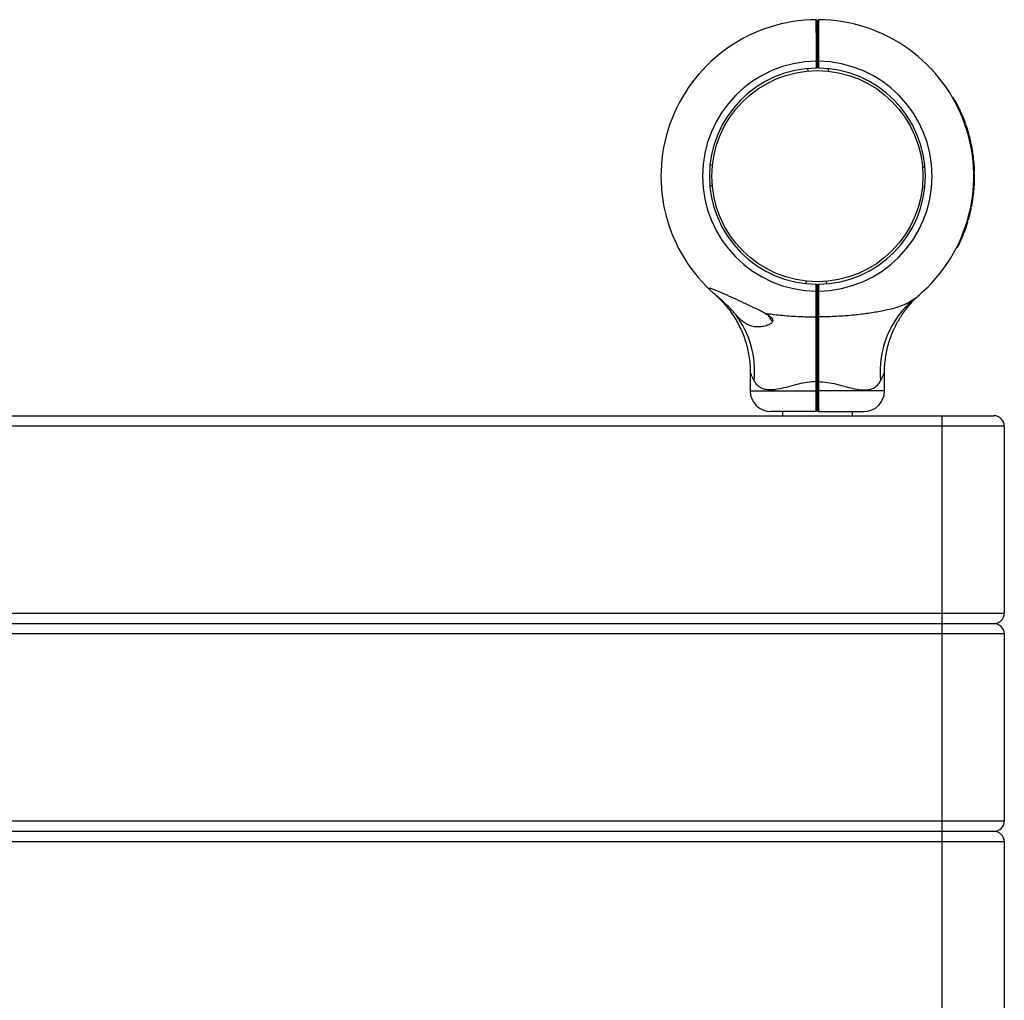
# Model space of a CAD drawing. Units: millimetres. Extents: x 15 to 415, y 5 to 292.
# Drawn here: x 155 to 160, y 81 to 87 of the extents above; entities that cross this region are included whole.
import ezdxf

# ---------------------------------------------------------------- set-up
doc = ezdxf.new("R2010")
doc.units = ezdxf.units.MM

msp = doc.modelspace()

# ---------------------------------------------------------------- linework, layer by layer
at = {"color": 7, "linetype": 'Continuous', "lineweight": 25}
for p, q in [((159.337, 87.1424), (159.3433, 87.1362)), ((159.3495, 87.1424), (159.3433, 87.1362)), ((159.3419, 86.93), (159.3443, 86.9342)), ((159.3371, 86.8511), (159.3371, 86.8924)), ((159.3371, 86.8924), (159.3433, 86.8924)), ((159.3433, 86.8924), (159.3495, 86.8924)), ((159.3433, 86.8574), (159.3433, 86.8924)), ((159.3495, 86.8924), (159.3495, 86.8511)), ((159.2879, 86.8338), (159.2866, 86.8487)), ((159.3371, 86.8511), (159.3433, 86.8574)), ((159.3371, 86.8511), (159.3371, 86.8511)), ((159.3433, 86.8574), (159.3494, 86.8511)), ((159.3495, 86.8511), (159.3494, 86.8511)), ((159.4096, 86.8327), (159.4112, 86.8476)), ((160.1585, 86.6767), (160.1563, 86.6754)), ((160.1618, 86.6709), (160.1617, 86.6711)), ((160.1651, 86.6651), (160.1629, 86.6639)), ((160.1716, 86.6535), (160.1694, 86.6523)), ((160.1775, 86.6478), (160.1731, 86.6455)), ((160.2045, 86.5931), (160.2, 86.591)), ((160.2055, 86.591), (160.2009, 86.589)), ((160.2093, 86.5824), (160.2047, 86.5804)), ((160.2129, 86.5742), (160.2083, 86.5722)), ((160.2352, 86.5172), (160.2305, 86.5156)), ((160.2359, 86.5151), (160.2312, 86.5134)), ((160.2387, 86.5072), (160.2339, 86.5056)), ((160.2394, 86.505), (160.2347, 86.5034)), ((160.2624, 86.4261), (160.2575, 86.4249)), ((160.2629, 86.4239), (160.2581, 86.4227)), ((160.2645, 86.4174), (160.2596, 86.4162)), ((160.2647, 86.4164), (160.2598, 86.4153)), ((160.267, 86.4063), (160.2621, 86.4052)), ((160.2764, 86.3583), (160.2714, 86.3575)), ((160.278, 86.3482), (160.2731, 86.3475)), ((160.2783, 86.3465), (160.2733, 86.3458)), ((160.2797, 86.3374), (160.2747, 86.3366)), ((160.28, 86.3351), (160.275, 86.3344)), ((160.2835, 86.3081), (160.2785, 86.3076)), ((160.2837, 86.3059), (160.2787, 86.3053)), ((160.2846, 86.2974), (160.2796, 86.2969)), ((160.2848, 86.2952), (160.2799, 86.2947)), ((158.7117, 86.2676), (158.6968, 86.2691)), ((159.9759, 86.2565), (159.9908, 86.2578)), ((160.287, 86.2704), (160.282, 86.27)), ((160.2871, 86.2681), (160.2822, 86.2678)), ((160.2874, 86.264), (160.2824, 86.2636)), ((160.2876, 86.2621), (160.2826, 86.2618)), ((160.2885, 86.245), (160.2835, 86.2448)), ((160.2892, 86.2273), (160.2842, 86.2272)), ((160.2892, 86.2251), (160.2842, 86.225)), ((160.2894, 86.2161), (160.2844, 86.216)), ((160.2894, 86.2148), (160.2844, 86.2147)), ((160.2895, 86.2033), (160.2845, 86.2033)), ((158.6957, 86.1445), (158.7107, 86.1458)), ((159.9897, 86.1332), (159.9748, 86.1348)), ((160.2846, 86.1051), (160.2796, 86.1056)), ((160.2848, 86.1068), (160.2798, 86.1073)), ((160.2815, 86.0779), (160.2846, 86.1051)), ((160.2871, 86.1342), (160.2822, 86.1345)), ((160.2873, 86.1364), (160.2823, 86.1368)), ((160.2878, 86.1438), (160.2828, 86.1441)), ((160.2878, 86.145), (160.2829, 86.1453)), ((160.2884, 86.1552), (160.2834, 86.1554)), ((160.2765, 86.0447), (160.2716, 86.0456)), ((160.2768, 86.0465), (160.2719, 86.0473)), ((160.281, 86.0744), (160.276, 86.0751)), ((160.2815, 86.0779), (160.2765, 86.0786)), ((160.2768, 86.0465), (160.281, 86.0744)), ((160.2677, 85.9993), (160.2628, 86.0004)), ((160.2696, 86.0081), (160.2647, 86.0091)), ((160.2712, 86.0161), (160.2663, 86.017)), ((160.2713, 86.0166), (160.2664, 86.0176)), ((160.2718, 86.0188), (160.2669, 86.0197)), ((160.2712, 86.0161), (160.2713, 86.0166)), ((160.2494, 85.9286), (160.2446, 85.93)), ((160.2496, 85.9293), (160.2448, 85.9308)), ((160.2522, 85.938), (160.2474, 85.9394)), ((160.2528, 85.9402), (160.248, 85.9415)), ((160.2264, 85.8612), (160.2217, 85.863)), ((160.2268, 85.8624), (160.2221, 85.8642)), ((160.2303, 85.8716), (160.2256, 85.8734)), ((160.2461, 85.9179), (160.2413, 85.9194)), ((160.2221, 85.8504), (160.2175, 85.8523)), ((160.2238, 85.8546), (160.2191, 85.8564)), ((160.2238, 85.8546), (160.2191, 85.8564)), ((160.1873, 85.7735), (160.1829, 85.7758)), ((160.1894, 85.7775), (160.1849, 85.7797)), ((159.2753, 85.5547), (159.2769, 85.5697)), ((159.3999, 85.5537), (159.3986, 85.5686)), ((159.337, 85.51), (159.337, 85.5512)), ((159.337, 85.5512), (159.3371, 85.5512)), ((159.3433, 85.51), (159.337, 85.51)), ((159.3433, 85.545), (159.3371, 85.5512)), ((159.3433, 85.545), (159.3495, 85.5512)), ((159.3433, 85.51), (159.3433, 85.545)), ((159.3495, 85.51), (159.3433, 85.51)), ((159.3495, 85.5512), (159.3495, 85.5512)), ((159.3495, 85.5512), (159.3495, 85.51)), ((159.3448, 85.4724), (159.3447, 85.4717)), ((159.9552, 85.4859), (159.9559, 85.4865)), ((159.3433, 85.3584), (159.337, 85.3545)), ((159.3495, 85.3545), (159.3433, 85.3584)), ((158.9392, 85.0203), (158.9392, 84.9099)), ((159.7473, 84.9099), (159.7473, 85.0203)), ((159.3433, 84.9658), (159.3369, 84.9658)), ((159.3369, 84.9099), (159.3369, 84.9658)), ((159.3496, 84.9658), (159.3433, 84.9658)), ((159.3433, 84.9099), (159.3433, 84.9658)), ((159.3496, 84.9658), (159.3496, 84.9099)), ((159.3433, 84.9099), (159.3369, 84.9099)), ((159.3496, 84.9099), (159.3433, 84.9099)), ((140.8433, 84.7599), (160.0933, 84.7599)), ((159.337, 84.7849), (159.0642, 84.7849)), ((159.1326, 84.7849), (159.1326, 84.7599)), ((159.3433, 84.7912), (159.337, 84.7849)), ((159.3495, 84.7849), (159.3433, 84.7912)), ((159.3495, 84.7849), (159.6223, 84.7849)), ((159.5539, 84.7599), (159.5539, 84.7849)), ((160.0933, 84.6974), (160.0933, 84.7599)), ((160.0933, 84.7599), (160.4058, 84.7599)), ((160.0933, 84.6974), (140.8433, 84.6974)), ((160.0933, 83.5724), (160.0933, 84.6974)), ((160.4683, 84.6974), (160.0933, 84.6974)), ((160.4683, 84.6974), (160.4683, 83.5724)), ((140.8433, 83.5724), (160.0933, 83.5724)), ((160.0933, 83.5724), (160.4683, 83.5724)), ((160.0933, 83.5099), (160.0933, 83.5724)), ((140.8433, 83.5099), (160.0933, 83.5099)), ((160.0933, 83.4474), (160.0933, 83.5099)), ((160.0933, 83.5099), (160.4058, 83.5099)), ((160.0933, 83.4474), (140.8433, 83.4474)), ((160.0933, 82.3224), (160.0933, 83.4474)), ((160.4683, 83.4474), (160.0933, 83.4474)), ((160.4683, 83.4474), (160.4683, 82.3224)), ((140.8433, 82.3224), (160.0933, 82.3224)), ((160.0933, 82.3224), (160.4683, 82.3224)), ((160.0933, 82.2599), (160.0933, 82.3224)), ((160.0933, 82.2599), (140.8433, 82.2599)), ((160.4058, 82.2599), (160.0933, 82.2599)), ((160.0933, 82.1974), (160.0933, 82.2599)), ((160.0933, 82.1974), (140.8433, 82.1974)), ((160.0933, 81.0724), (160.0933, 82.1974)), ((160.4683, 82.1974), (160.0933, 82.1974)), ((160.4683, 82.1974), (160.4683, 81.0724))]:
    msp.add_line(p, q, dxfattribs=at)
at = {"color": 8, "linetype": 'Continuous', "lineweight": 25}
for p, q in [((158.9392, 84.9099), (159.3369, 84.9099)), ((159.7473, 84.9099), (159.3496, 84.9099))]:
    msp.add_line(p, q, dxfattribs=at)
at = {"color": 7, "linetype": 'Continuous', "lineweight": 25}
msp.add_circle((159.3433, 86.2012), 0.635, dxfattribs=at)
for centre, radius, start, end in [((159.3433, 86.2012), 0.9413, 90.3792, 226.87591), ((159.3433, 86.2012), 0.9413, 308.26376, 89.6208), ((159.3433, 86.2012), 0.6913, 90.51293, 269.48195), ((159.3433, 86.2012), 0.6912, 270.51805, 89.48707), ((159.3433, 86.2012), 0.65, 90.54548, 269.44907), ((159.3433, 86.2012), 0.65, 270.55093, 89.45452), ((159.3433, 86.2012), 0.9438, 29.10402, 29.48325), ((159.3433, 86.2012), 0.9463, 24.46661, 28.16643), ((159.3433, 86.2012), 0.9463, 19.51167, 23.21615), ((159.3433, 86.2012), 0.9463, 13.7485, 18.73119), ((159.3433, 86.2012), 0.9463, 9.55909, 12.51833), ((159.3433, 86.2012), 0.9463, 6.48962, 8.13841), ((159.3433, 86.2012), 0.9463, 4.19259, 5.70309), ((159.3433, 86.2012), 0.9463, 3.80496, 4.05658), ((159.3433, 86.2012), 0.9463, 1.58414, 2.65607), ((159.3433, 86.2012), 0.9462, 357.21469, 0.13121), ((159.3433, 86.2012), 0.9463, 354.27796, 355.94045), ((159.3433, 86.2012), 0.9463, 348.88632, 350.4845), ((159.3433, 86.2012), 0.9463, 343.9873, 347.68131), ((159.3433, 86.2012), 0.9463, 339.61764, 342.5789), ((159.3433, 86.2012), 0.9462, 333.40119, 338.24265), ((160.279, 85.0299), 0.558, 129.22561, 186.01773), ((158.3951, 85.028), 0.5701, 354.30565, 36.79062), ((159.1536, 85.4099), 0.1149, 205.095, 225.59074), ((159.0642, 84.9099), 0.125, 180, 270), ((159.6223, 84.9099), 0.125, 270, 360), ((160.4058, 84.6974), 0.0625, 0, 90), ((160.4058, 83.5724), 0.0625, 270, 0), ((160.4058, 83.4474), 0.0625, 0, 90), ((160.4058, 82.3224), 0.0625, 270, 0), ((160.4058, 82.1974), 0.0625, 0, 90)]:
    msp.add_arc(centre, radius, start, end, dxfattribs=at)
for points, knots in [([(159.3371, 86.8924), (159.3371, 86.9088), (159.3371, 86.9415), (159.3371, 86.9885), (159.3371, 87.032), (159.337, 87.07), (159.337, 87.1015), (159.337, 87.1246), (159.337, 87.1396), (159.337, 87.1415), (159.337, 87.1424)], [0, 0, 0, 0, 0.125001, 0.249996, 0.373707, 0.499773, 0.623492, 0.749438, 0.874272, 1, 1, 1, 1]), ([(159.3433, 86.8924), (159.3433, 86.9083), (159.3433, 86.9402), (159.3433, 86.9862), (159.3433, 87.0286), (159.3433, 87.0658), (159.3433, 87.0963), (159.3433, 87.1189), (159.3433, 87.1334), (159.3433, 87.1353), (159.3433, 87.1362)], [0, 0, 0, 0, 0.124824, 0.2499966, 0.3745242, 0.4997731, 0.6243827, 0.7494378, 0.8744579, 1, 1, 1, 1]), ([(159.3433, 87.1362), (159.3433, 87.1353), (159.3433, 87.1334), (159.3433, 87.1189), (159.3433, 87.0963), (159.3433, 87.0658), (159.3433, 87.0286), (159.3433, 86.9862), (159.3433, 86.9402), (159.3433, 86.9083), (159.3433, 86.8924)], [0, 0, 0, 0, 0.125542, 0.250562, 0.375617, 0.500227, 0.625476, 0.750003, 0.875176, 1, 1, 1, 1]), ([(159.3495, 87.1424), (159.3495, 87.1415), (159.3495, 87.1396), (159.3495, 87.1246), (159.3495, 87.1015), (159.3495, 87.07), (159.3495, 87.032), (159.3495, 86.9885), (159.3495, 86.9415), (159.3495, 86.9088), (159.3495, 86.8924)], [0, 0, 0, 0, 0.125727, 0.250562, 0.376507, 0.500227, 0.626291, 0.750004, 0.874999, 1, 1, 1, 1]), ([(159.3455, 87.0548), (159.3447, 87.0534), (159.343, 87.0504), (159.3413, 87.0475), (159.3405, 87.0461)], [0, 0, 0, 0, 0.500047, 1, 1, 1, 1]), ([(159.3433, 86.9463), (159.343, 86.9413), (159.3426, 86.9324), (159.3421, 86.9314), (159.3419, 86.9309)], [0, 0, 0, 0, 0.571017, 1, 1, 1, 1]), ([(160.1651, 86.6651), (160.1642, 86.6666), (160.1625, 86.6697), (160.1603, 86.6735), (160.1588, 86.6761), (160.1586, 86.6765), (160.1585, 86.6767)], [0, 0, 0, 0, 0.250307, 0.500464, 0.750423, 1, 1, 1, 1]), ([(160.1622, 86.6703), (160.1622, 86.6703), (160.1621, 86.6703), (160.162, 86.6706), (160.1619, 86.6708), (160.1618, 86.6709)], [0, 0, 0, 0, 0.499111, 0.749401, 1, 1, 1, 1]), ([(160.1648, 86.6657), (160.1645, 86.6662), (160.164, 86.6671), (160.1634, 86.6682), (160.1629, 86.6689), (160.1626, 86.6695), (160.1623, 86.6701), (160.1622, 86.6702), (160.1622, 86.6703)], [0, 0, 0, 0, 0.2509149, 0.3762777, 0.5012611, 0.6252993, 0.7514044, 1, 1, 1, 1]), ([(160.1716, 86.6535), (160.1715, 86.6536), (160.1713, 86.654), (160.1698, 86.6567), (160.1677, 86.6606), (160.166, 86.6636), (160.1651, 86.6651)], [0, 0, 0, 0, 0.2495723, 0.4994716, 0.7496854, 1, 1, 1, 1]), ([(160.1775, 86.6478), (160.1769, 86.6489), (160.1758, 86.6509), (160.1744, 86.6536), (160.1734, 86.6554), (160.1732, 86.6556), (160.1732, 86.6557)], [0, 0, 0, 0, 0.250611, 0.500865, 0.750612, 1, 1, 1, 1]), ([(160.2055, 86.591), (160.2055, 86.5911), (160.2054, 86.5911), (160.2052, 86.5916), (160.2049, 86.5923), (160.2047, 86.5928), (160.2045, 86.5931)], [0, 0, 0, 0, 0.252196, 0.499296, 0.749469, 1, 1, 1, 1]), ([(160.2129, 86.5742), (160.2124, 86.5753), (160.2115, 86.5774), (160.2103, 86.5802), (160.2095, 86.5821), (160.2094, 86.5823), (160.2093, 86.5824)], [0, 0, 0, 0, 0.250611, 0.500865, 0.750612, 1, 1, 1, 1]), ([(160.2359, 86.5151), (160.2359, 86.5151), (160.2359, 86.5152), (160.2357, 86.5157), (160.2355, 86.5164), (160.2353, 86.5169), (160.2352, 86.5172)], [0, 0, 0, 0, 0.252196, 0.499296, 0.749469, 1, 1, 1, 1]), ([(160.2394, 86.505), (160.2393, 86.5053), (160.2391, 86.5059), (160.2389, 86.5066), (160.2387, 86.5071), (160.2387, 86.5071), (160.2387, 86.5072)], [0, 0, 0, 0, 0.253436, 0.501024, 0.750692, 1, 1, 1, 1]), ([(160.2629, 86.4239), (160.2629, 86.4239), (160.2629, 86.424), (160.2628, 86.4245), (160.2626, 86.4252), (160.2625, 86.4258), (160.2624, 86.4261)], [0, 0, 0, 0, 0.252196, 0.499296, 0.749469, 1, 1, 1, 1]), ([(160.2647, 86.4164), (160.2646, 86.4167), (160.2645, 86.4173), (160.2645, 86.4173), (160.2645, 86.4174)], [0, 0, 0, 0, 0.502283, 1, 1, 1, 1]), ([(160.267, 86.4063), (160.2668, 86.4073), (160.2664, 86.4093), (160.2655, 86.413), (160.265, 86.415), (160.2647, 86.4164)], [0, 0, 0, 0, 0.247533, 0.50093, 1, 1, 1, 1]), ([(160.278, 86.3482), (160.2778, 86.3499), (160.2773, 86.3529), (160.2767, 86.3566), (160.2764, 86.3583)], [0, 0, 0, 0, 0.531113, 1, 1, 1, 1]), ([(160.2783, 86.3465), (160.2783, 86.3466), (160.2783, 86.3466), (160.2782, 86.347), (160.2781, 86.3475), (160.2781, 86.348), (160.278, 86.3482)], [0, 0, 0, 0, 0.251926, 0.499516, 0.74847, 1, 1, 1, 1]), ([(160.28, 86.3351), (160.2799, 86.3354), (160.2799, 86.336), (160.2798, 86.3367), (160.2797, 86.3373), (160.2797, 86.3373), (160.2797, 86.3374)], [0, 0, 0, 0, 0.253436, 0.501024, 0.750692, 1, 1, 1, 1]), ([(160.2837, 86.3059), (160.2837, 86.3059), (160.2837, 86.306), (160.2836, 86.3065), (160.2836, 86.3072), (160.2835, 86.3078), (160.2835, 86.3081)], [0, 0, 0, 0, 0.252196, 0.499296, 0.749469, 1, 1, 1, 1]), ([(160.2848, 86.2952), (160.2848, 86.2955), (160.2847, 86.2961), (160.2847, 86.2968), (160.2846, 86.2973), (160.2846, 86.2974), (160.2846, 86.2974)], [0, 0, 0, 0, 0.253436, 0.501024, 0.750692, 1, 1, 1, 1]), ([(160.2871, 86.2681), (160.2871, 86.2681), (160.2871, 86.2682), (160.2871, 86.2687), (160.287, 86.2695), (160.287, 86.2701), (160.287, 86.2704)], [0, 0, 0, 0, 0.252196, 0.499296, 0.749469, 1, 1, 1, 1]), ([(160.2876, 86.2621), (160.2875, 86.2622), (160.2875, 86.2624), (160.2875, 86.2629), (160.2875, 86.2634), (160.2874, 86.2638), (160.2874, 86.264)], [0, 0, 0, 0, 0.253798, 0.499456, 0.746205, 1, 1, 1, 1]), ([(160.2885, 86.245), (160.2883, 86.2483), (160.2881, 86.2532), (160.2878, 86.259), (160.2876, 86.2611), (160.2876, 86.2621)], [0, 0, 0, 0, 0.500319, 0.758638, 1, 1, 1, 1]), ([(160.2892, 86.2251), (160.2892, 86.2251), (160.2892, 86.2252), (160.2892, 86.2257), (160.2892, 86.2265), (160.2892, 86.227), (160.2892, 86.2273)], [0, 0, 0, 0, 0.252196, 0.499296, 0.749469, 1, 1, 1, 1]), ([(160.2894, 86.2148), (160.2894, 86.2151), (160.2894, 86.2159), (160.2894, 86.216), (160.2894, 86.2161)], [0, 0, 0, 0, 0.500357, 1, 1, 1, 1]), ([(160.2895, 86.2033), (160.2895, 86.2044), (160.2895, 86.2066), (160.2895, 86.2107), (160.2894, 86.2131), (160.2894, 86.2148)], [0, 0, 0, 0, 0.249155, 0.500955, 1, 1, 1, 1]), ([(160.2846, 86.1051), (160.2846, 86.1052), (160.2847, 86.1054), (160.2847, 86.1058), (160.2848, 86.1063), (160.2848, 86.1067), (160.2848, 86.1068)], [0, 0, 0, 0, 0.254174, 0.499472, 0.747762, 1, 1, 1, 1]), ([(160.2871, 86.1342), (160.2872, 86.1345), (160.2872, 86.1351), (160.2873, 86.1358), (160.2873, 86.1363), (160.2873, 86.1364), (160.2873, 86.1364)], [0, 0, 0, 0, 0.253436, 0.501024, 0.750692, 1, 1, 1, 1]), ([(160.2878, 86.145), (160.2879, 86.1464), (160.2881, 86.1486), (160.2883, 86.1523), (160.2884, 86.1542), (160.2884, 86.1552)], [0, 0, 0, 0, 0.499232, 0.754064, 1, 1, 1, 1]), ([(160.2878, 86.1438), (160.2878, 86.1438), (160.2878, 86.144), (160.2878, 86.1446), (160.2878, 86.145)], [0, 0, 0, 0, 0.500607, 1, 1, 1, 1]), ([(160.2765, 86.0447), (160.2765, 86.0449), (160.2766, 86.0453), (160.2767, 86.0457), (160.2767, 86.0462), (160.2768, 86.0464), (160.2768, 86.0465)], [0, 0, 0, 0, 0.254881, 0.500342, 0.749352, 1, 1, 1, 1]), ([(160.281, 86.0744), (160.281, 86.0745), (160.281, 86.0747), (160.2811, 86.0752), (160.2812, 86.0757), (160.2812, 86.0762), (160.2813, 86.0767), (160.2814, 86.0771), (160.2814, 86.0776), (160.2814, 86.0778), (160.2815, 86.0779)], [0, 0, 0, 0, 0.127088, 0.249708, 0.374737, 0.499983, 0.625075, 0.750252, 0.873835, 1, 1, 1, 1]), ([(160.2677, 85.9993), (160.268, 86.0004), (160.2685, 86.0027), (160.2691, 86.0056), (160.2695, 86.0077), (160.2696, 86.0079), (160.2696, 86.0081)], [0, 0, 0, 0, 0.250611, 0.500865, 0.750612, 1, 1, 1, 1]), ([(160.2681, 86.0011), (160.2681, 86.0009), (160.268, 86.0006), (160.2679, 86.0003), (160.2679, 86.0001), (160.2679, 86), (160.2679, 86.0001), (160.268, 86.0003), (160.268, 86.0007), (160.2681, 86.001), (160.2681, 86.0011)], [0, 0, 0, 0, 0.127704, 0.250114, 0.374159, 0.499707, 0.623742, 0.749518, 0.874406, 1, 1, 1, 1]), ([(160.2713, 86.0166), (160.2713, 86.0166), (160.2714, 86.0167), (160.2715, 86.0172), (160.2716, 86.0179), (160.2717, 86.0185), (160.2718, 86.0188)], [0, 0, 0, 0, 0.2522, 0.499294, 0.749469, 1, 1, 1, 1]), ([(160.2461, 85.9179), (160.2465, 85.9191), (160.2472, 85.9215), (160.2482, 85.9245), (160.2489, 85.9269), (160.2492, 85.928), (160.2494, 85.9286)], [0, 0, 0, 0, 0.248537, 0.499855, 0.733357, 1, 1, 1, 1]), ([(160.2494, 85.9286), (160.2495, 85.9288), (160.2496, 85.9292), (160.2496, 85.9293), (160.2496, 85.9293)], [0, 0, 0, 0, 0.5003231, 1, 1, 1, 1]), ([(160.2522, 85.938), (160.2522, 85.938), (160.2522, 85.9381), (160.2524, 85.9386), (160.2526, 85.9393), (160.2527, 85.9399), (160.2528, 85.9402)], [0, 0, 0, 0, 0.252196, 0.499296, 0.749469, 1, 1, 1, 1]), ([(160.2264, 85.8612), (160.2264, 85.8613), (160.2264, 85.8614), (160.2267, 85.8621), (160.2268, 85.8624)], [0, 0, 0, 0, 0.500099, 1, 1, 1, 1]), ([(160.2268, 85.8624), (160.2273, 85.8637), (160.228, 85.8655), (160.2292, 85.8689), (160.2299, 85.8707), (160.2303, 85.8716)], [0, 0, 0, 0, 0.49914, 0.753641, 1, 1, 1, 1]), ([(160.2221, 85.8504), (160.2223, 85.851), (160.2228, 85.8521), (160.2233, 85.8534), (160.2237, 85.8544), (160.2237, 85.8545), (160.2238, 85.8546)], [0, 0, 0, 0, 0.250612, 0.500865, 0.750612, 1, 1, 1, 1]), ([(160.1873, 85.7735), (160.1874, 85.7736), (160.1874, 85.7737), (160.1879, 85.7746), (160.1886, 85.7759), (160.1891, 85.777), (160.1894, 85.7775)], [0, 0, 0, 0, 0.249388, 0.499135, 0.749389, 1, 1, 1, 1]), ([(159.0275, 85.3769), (159.0069, 85.3874), (158.9653, 85.4085), (158.9031, 85.4376), (158.8426, 85.4653), (158.791, 85.4885), (158.748, 85.5072), (158.719, 85.5191), (158.7002, 85.5253), (158.6917, 85.5261), (158.6923, 85.5219), (158.6969, 85.5169), (158.6998, 85.5143), (158.6998, 85.5142)], [0, 0, 0, 0, 0.152915, 0.308281, 0.451187, 0.596425, 0.694032, 0.792117, 0.848736, 0.905909, 0.955411, 0.998766, 1, 1, 1, 1]), ([(158.7508, 85.4698), (158.7423, 85.4768), (158.7246, 85.4915), (158.7082, 85.5064), (158.7012, 85.5129), (158.6998, 85.5142)], [0, 0, 0, 0, 0.426599, 0.891473, 1, 1, 1, 1]), ([(159.337, 85.3545), (159.337, 85.366), (159.337, 85.3887), (159.337, 85.4274), (159.337, 85.468), (159.337, 85.496), (159.337, 85.51)], [0, 0, 0, 0, 0.251875, 0.500079, 0.749775, 1, 1, 1, 1]), ([(159.3433, 85.3584), (159.3433, 85.3695), (159.3433, 85.3916), (159.3433, 85.4294), (159.3433, 85.4691), (159.3433, 85.4963), (159.3433, 85.51)], [0, 0, 0, 0, 0.25002, 0.500078, 0.750019, 1, 1, 1, 1]), ([(159.3433, 85.51), (159.3433, 85.4963), (159.3433, 85.4691), (159.3433, 85.4294), (159.3433, 85.3916), (159.3433, 85.3695), (159.3433, 85.3584)], [0, 0, 0, 0, 0.249981, 0.499922, 0.74998, 1, 1, 1, 1]), ([(159.3495, 85.51), (159.3495, 85.496), (159.3495, 85.468), (159.3495, 85.4274), (159.3495, 85.3887), (159.3495, 85.366), (159.3495, 85.3545)], [0, 0, 0, 0, 0.250222, 0.499921, 0.748124, 1, 1, 1, 1]), ([(158.7275, 85.4893), (158.7295, 85.4875), (158.7338, 85.4838), (158.7449, 85.4746), (158.7508, 85.4698)], [0, 0, 0, 0, 0.470214, 1, 1, 1, 1]), ([(158.7308, 85.4864), (158.7308, 85.4863), (158.7308, 85.4863), (158.7321, 85.4852), (158.733, 85.4844), (158.733, 85.4844), (158.733, 85.4844)], [0, 0, 0, 0, 0.521382, 0.882731, 0.980511, 1, 1, 1, 1]), ([(158.7324, 85.4849), (158.7326, 85.4847), (158.7331, 85.4843), (158.7334, 85.484), (158.7347, 85.4828), (158.7356, 85.482), (158.7374, 85.4804), (158.7412, 85.4769), (158.7504, 85.4682), (158.764, 85.4546), (158.7813, 85.436), (158.8017, 85.4121), (158.8259, 85.3803), (158.8499, 85.3435), (158.8709, 85.3054), (158.8887, 85.2677), (158.9044, 85.2276), (158.9176, 85.1853), (158.928, 85.1414), (158.9351, 85.0963), (158.9389, 85.0558), (158.9388, 85.0304), (158.9388, 85.0203)], [0, 0, 0, 0, 0.018884, 0.036406, 0.038946, 0.041171, 0.045342, 0.052241, 0.07003, 0.115536, 0.158578, 0.210607, 0.289665, 0.379129, 0.45371, 0.530178, 0.610023, 0.691917, 0.775186, 0.859399, 0.94428, 1, 1, 1, 1]), ([(158.8517, 85.3694), (158.8454, 85.3765), (158.8328, 85.3908), (158.8119, 85.4133), (158.7892, 85.4362), (158.7683, 85.4553), (158.7554, 85.466), (158.7508, 85.4698)], [0, 0, 0, 0, 0.199713, 0.403866, 0.633128, 0.867422, 1, 1, 1, 1]), ([(159.343, 85.4695), (159.3427, 85.469), (159.3416, 85.467), (159.3404, 85.465), (159.3396, 85.4636)], [0, 0, 0, 0, 0.257213, 1, 1, 1, 1]), ([(159.3433, 85.4553), (159.343, 85.4485), (159.3425, 85.4354), (159.3417, 85.4098), (159.3409, 85.3857), (159.3402, 85.3667), (159.3398, 85.36), (159.3396, 85.3575)], [0, 0, 0, 0, 0.227881, 0.441911, 0.655941, 0.869971, 1, 1, 1, 1]), ([(159.3472, 85.4724), (159.3469, 85.4715), (159.3464, 85.4696), (159.3456, 85.4552), (159.3448, 85.4345), (159.344, 85.41), (159.3433, 85.3854), (159.3425, 85.3648), (159.3417, 85.3508), (159.3413, 85.349), (159.341, 85.3481)], [0, 0, 0, 0, 0.127115, 0.254519, 0.381923, 0.509328, 0.636732, 0.764136, 0.89154, 1, 1, 1, 1]), ([(159.9262, 85.4621), (159.915, 85.4544), (159.8925, 85.4388), (159.8473, 85.4197), (159.7937, 85.4031), (159.7273, 85.3879), (159.6511, 85.3751), (159.5596, 85.3641), (159.4587, 85.3563), (159.386, 85.3551), (159.3495, 85.3545)], [0, 0, 0, 0, 0.089393, 0.181159, 0.285776, 0.392603, 0.525956, 0.661126, 0.829861, 1, 1, 1, 1]), ([(159.7477, 85.0203), (159.7477, 85.0285), (159.7475, 85.051), (159.7506, 85.0877), (159.7565, 85.1298), (159.7652, 85.1706), (159.7763, 85.2099), (159.7895, 85.2473), (159.8047, 85.2828), (159.8213, 85.3161), (159.839, 85.347), (159.8575, 85.3752), (159.876, 85.4007), (159.894, 85.4231), (159.9108, 85.4421), (159.9255, 85.4575), (159.9372, 85.4692), (159.9451, 85.4766), (159.9495, 85.4807), (159.9512, 85.4823), (159.9519, 85.4828), (159.9523, 85.4832), (159.9527, 85.4836), (159.9533, 85.4842), (159.9542, 85.4849), (159.9546, 85.4853), (159.9549, 85.4856)], [0, 0, 0, 0, 0.0437192, 0.121445, 0.1977981, 0.2726549, 0.3458599, 0.4172181, 0.4864833, 0.5533437, 0.6174004, 0.6781405, 0.7349004, 0.7868225, 0.8328133, 0.8715367, 0.9015313, 0.9215261, 0.9303293, 0.9332608, 0.9349962, 0.9367681, 0.9396315, 0.9461075, 0.9647949, 1, 1, 1, 1]), ([(159.9536, 85.4844), (159.9536, 85.4844), (159.9536, 85.4844), (159.9546, 85.4853), (159.9558, 85.4864), (159.9557, 85.4863), (159.9557, 85.4863)], [0, 0, 0, 0, 0.027266, 0.156279, 0.526832, 1, 1, 1, 1]), ([(159.9603, 85.4904), (159.9611, 85.491), (159.962, 85.4918), (159.9593, 85.4895), (159.959, 85.4892)], [0, 0, 0, 0, 0.8687521, 1, 1, 1, 1]), ([(159.0275, 85.3769), (159.036, 85.3723), (159.0502, 85.3645), (159.0654, 85.3524), (159.0729, 85.3426), (159.0754, 85.3347), (159.0741, 85.3265), (159.0667, 85.3163), (159.0483, 85.3054), (159.0209, 85.2968), (158.9887, 85.2933), (158.9573, 85.2958), (158.9285, 85.3048), (158.9032, 85.3195), (158.8782, 85.34), (158.8613, 85.3587), (158.8517, 85.3694)], [0, 0, 0, 0, 0.072953, 0.122318, 0.150886, 0.174799, 0.198734, 0.233115, 0.301151, 0.403059, 0.505188, 0.610043, 0.714777, 0.800754, 0.88669, 1, 1, 1, 1]), ([(159.0275, 85.3769), (159.0583, 85.3728), (159.124, 85.3641), (159.2279, 85.3564), (159.3005, 85.3551), (159.337, 85.3545)], [0, 0, 0, 0, 0.303969, 0.650542, 1, 1, 1, 1]), ([(159.3369, 84.9658), (159.3369, 84.9834), (159.3369, 85.0183), (159.3369, 85.0703), (159.3369, 85.1216), (159.337, 85.1777), (159.337, 85.237), (159.337, 85.2986), (159.337, 85.3358), (159.337, 85.3545)], [0, 0, 0, 0, 0.125454, 0.250028, 0.374602, 0.500056, 0.668911, 0.833129, 1, 1, 1, 1]), ([(159.341, 85.3475), (159.3419, 85.349), (159.3436, 85.3519), (159.3453, 85.3548), (159.3461, 85.3563)], [0, 0, 0, 0, 0.5000541, 1, 1, 1, 1]), ([(159.3433, 84.9658), (159.3433, 84.9894), (159.3433, 85.0364), (159.3433, 85.1061), (159.3433, 85.1741), (159.3433, 85.2394), (159.3433, 85.3017), (159.3433, 85.3394), (159.3433, 85.3584)], [0, 0, 0, 0, 0.166948, 0.332992, 0.499921, 0.666922, 0.833018, 1, 1, 1, 1]), ([(159.3433, 85.3584), (159.3433, 85.3394), (159.3433, 85.3017), (159.3433, 85.2394), (159.3433, 85.1742), (159.3433, 85.1062), (159.3433, 85.0364), (159.3433, 84.9894), (159.3433, 84.9658)], [0, 0, 0, 0, 0.166958, 0.333028, 0.500001, 0.666959, 0.833028, 1, 1, 1, 1]), ([(159.3495, 85.3545), (159.3495, 85.3405), (159.3496, 85.3126), (159.3496, 85.2679), (159.3496, 85.221), (159.3496, 85.1756), (159.3496, 85.132), (159.3496, 85.0913), (159.3496, 85.0494), (159.3496, 85.0074), (159.3496, 84.9795), (159.3496, 84.9658)], [0, 0, 0, 0, 0.125254, 0.250007, 0.372541, 0.500052, 0.599014, 0.698604, 0.799782, 0.902606, 1, 1, 1, 1]), ([(159.3369, 84.9658), (159.3185, 84.9647), (159.2817, 84.9623), (159.2403, 84.9531), (159.1978, 84.9424), (159.1544, 84.9303), (159.1063, 84.9189), (159.0666, 84.9145), (159.0387, 84.9158), (159.0141, 84.9217), (158.9929, 84.9325), (158.9747, 84.9497), (158.9663, 84.9646), (158.9624, 84.9714)], [0, 0, 0, 0, 0.109073, 0.218375, 0.255514, 0.380969, 0.506237, 0.596691, 0.687053, 0.744344, 0.834364, 0.92444, 1, 1, 1, 1]), ([(159.3496, 84.9658), (159.368, 84.9647), (159.4048, 84.9623), (159.4462, 84.9531), (159.4887, 84.9424), (159.5321, 84.9303), (159.5802, 84.9189), (159.6199, 84.9145), (159.6478, 84.9158), (159.6725, 84.9217), (159.6936, 84.9325), (159.7119, 84.9497), (159.7203, 84.9646), (159.7241, 84.9714)], [0, 0, 0, 0, 0.109073, 0.218375, 0.255514, 0.380969, 0.506237, 0.596691, 0.687053, 0.744344, 0.834364, 0.92444, 1, 1, 1, 1]), ([(159.337, 84.7849), (159.337, 84.7854), (159.337, 84.7863), (159.337, 84.7937), (159.337, 84.8053), (159.3369, 84.8208), (159.3369, 84.84), (159.3369, 84.8616), (159.3369, 84.8853), (159.3369, 84.9017), (159.3369, 84.9099)], [0, 0, 0, 0, 0.123861, 0.25056, 0.373325, 0.500224, 0.623468, 0.750001, 0.874374, 1, 1, 1, 1]), ([(159.3433, 84.7912), (159.3433, 84.7916), (159.3433, 84.7925), (159.3433, 84.7996), (159.3433, 84.8106), (159.3433, 84.8255), (159.3433, 84.8436), (159.3433, 84.8642), (159.3433, 84.8866), (159.3433, 84.9022), (159.3433, 84.9099)], [0, 0, 0, 0, 0.125541, 0.250562, 0.375616, 0.500227, 0.625476, 0.750003, 0.875176, 1, 1, 1, 1]), ([(159.3433, 84.9099), (159.3433, 84.9022), (159.3433, 84.8866), (159.3433, 84.8642), (159.3433, 84.8436), (159.3433, 84.8255), (159.3433, 84.8106), (159.3433, 84.7996), (159.3433, 84.7925), (159.3433, 84.7916), (159.3433, 84.7912)], [0, 0, 0, 0, 0.124824, 0.249997, 0.374524, 0.499773, 0.624384, 0.749438, 0.874459, 1, 1, 1, 1]), ([(159.3496, 84.9099), (159.3496, 84.9017), (159.3496, 84.8853), (159.3496, 84.8616), (159.3496, 84.84), (159.3496, 84.8208), (159.3496, 84.8053), (159.3496, 84.7937), (159.3495, 84.7863), (159.3495, 84.7854), (159.3495, 84.7849)], [0, 0, 0, 0, 0.125623, 0.249999, 0.376529, 0.499776, 0.626672, 0.74944, 0.876139, 1, 1, 1, 1])]:
    msp.add_open_spline(points, degree=3, knots=knots, dxfattribs=at)
at = {"color": 8, "linetype": 'Continuous', "lineweight": 25}
for points, knots in [([(158.9624, 84.9714), (158.9593, 84.9778), (158.953, 84.9906), (158.945, 85.0077), (158.9405, 85.0176), (158.9389, 85.0212), (158.9392, 85.0204), (158.9392, 85.0203)], [0, 0, 0, 0, 0.239062, 0.4816466, 0.7938222, 0.9932583, 1, 1, 1, 1]), ([(159.7241, 84.9714), (159.7272, 84.9778), (159.7335, 84.9906), (159.7415, 85.0077), (159.7461, 85.0176), (159.7477, 85.0212), (159.7473, 85.0204), (159.7473, 85.0203)], [0, 0, 0, 0, 0.239062, 0.481647, 0.793822, 0.993258, 1, 1, 1, 1])]:
    msp.add_open_spline(points, degree=3, knots=knots, dxfattribs=at)

doc.saveas('drawing.dxf')
